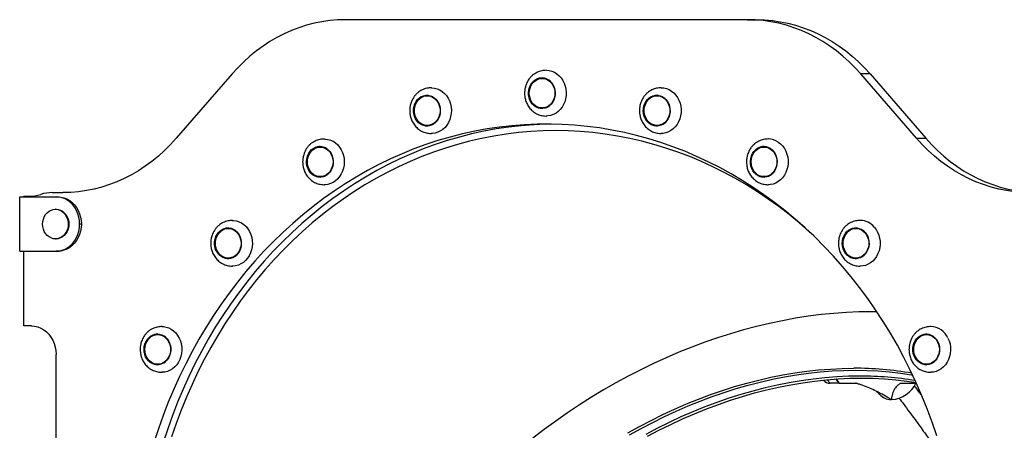
# Model space of a CAD drawing. Units: millimetres. Extents: x 277 to 866, y 288 to 571.
# Drawn here: x 490 to 570, y 537 to 571 of the extents above; entities that cross this region are included whole.
import ezdxf

# ---------------------------------------------------------------- set-up
doc = ezdxf.new("R2010")
doc.units = ezdxf.units.MM

msp = doc.modelspace()

# ---------------------------------------------------------------- linework, layer by layer
at = {"color": 7, "linetype": 'Continuous', "lineweight": 25}
for p, q in [((549.304, 570.744), (516.764, 570.744)), ((549.304, 570.744), (550.054, 570.744)), ((507.578, 566.351), (503.064, 561.138)), ((563.004, 561.138), (558.489, 566.351)), ((559.239, 566.351), (558.489, 566.351)), ((559.239, 566.351), (563.754, 561.138)), ((532.734, 565.994), (532.684, 565.994)), ((523.432, 564.58), (523.382, 564.58)), ((542.036, 564.58), (541.986, 564.58)), ((532.684, 563.594), (532.734, 563.594)), ((523.382, 562.18), (523.432, 562.18)), ((541.986, 562.18), (542.036, 562.18)), ((563.004, 561.138), (563.754, 561.138)), ((514.764, 560.434), (514.714, 560.434)), ((550.704, 560.434), (550.654, 560.434)), ((551.223, 560.273), (551.279, 560.234)), ((514.714, 558.034), (514.764, 558.034)), ((550.654, 558.034), (550.704, 558.034)), ((493.024, 556.744), (493.878, 556.744)), ((490.384, 551.994), (490.384, 556.394)), ((490.384, 556.394), (493.328, 556.394)), ((490.728, 556.394), (490.728, 556.444)), ((490.728, 556.444), (491.144, 556.444)), ((493.328, 556.394), (493.478, 556.394)), ((493.328, 555.394), (493.278, 555.394)), ((495.384, 554.194), (495.234, 554.194)), ((506.493, 553.445), (506.555, 553.523)), ((507.32, 553.839), (507.27, 553.839)), ((558.147, 553.839), (558.097, 553.839)), ((493.278, 552.994), (493.328, 552.994)), ((490.384, 551.994), (493.328, 551.994)), ((490.728, 545.944), (490.728, 551.994)), ((493.478, 551.994), (493.328, 551.994)), ((507.27, 551.439), (507.32, 551.439)), ((558.097, 551.439), (558.147, 551.439)), ((491.335, 545.944), (490.728, 545.944)), ((501.609, 545.244), (501.559, 545.244)), ((563.859, 545.244), (563.809, 545.244)), ((493.327, 495.194), (493.327, 543.644)), ((501.559, 542.844), (501.609, 542.844)), ((563.809, 542.844), (563.859, 542.844)), ((555.461, 541.564), (555.482, 541.538)), ((556.73, 541.315), (556.462, 541.65)), ((556.462, 541.65), (556.73, 541.315)), ((562.8, 541.315), (562.724, 541.409)), ((556.73, 541.315), (555.998, 541.315)), ((556.73, 541.315), (558.081, 541.315)), ((556.73, 541.315), (556.73, 541.315)), ((561.722, 541.315), (562.8, 541.315)), ((562.987, 541.315), (562.8, 541.315)), ((560.982, 539.99), (560.94, 539.99))]:
    msp.add_line(p, q, dxfattribs=at)
at = {"color": 8, "linetype": 'Continuous', "lineweight": 25}
msp.add_line((555.774, 541.594), (555.998, 541.315), dxfattribs=at)
at = {"color": 7, "linetype": 'Continuous', "lineweight": 25, "flags": 128}
for points in [[(516.764, 570.744), (516.127, 570.726), (515.491, 570.672), (514.858, 570.582), (514.23, 570.456), (513.608, 570.295), (512.993, 570.098), (512.388, 569.867), (511.793, 569.602), (511.21, 569.304), (510.64, 568.973), (510.086, 568.61), (509.547, 568.216), (509.026, 567.792), (508.523, 567.339), (508.04, 566.858), (507.578, 566.351)], [(558.489, 566.351), (558.027, 566.858), (557.545, 567.339), (557.042, 567.792), (556.521, 568.216), (555.982, 568.61), (555.427, 568.973), (554.858, 569.304), (554.275, 569.602), (553.68, 569.867), (553.075, 570.098), (552.46, 570.295), (551.838, 570.456), (551.21, 570.582), (550.577, 570.672), (549.941, 570.726), (549.304, 570.744)], [(550.054, 570.744), (550.691, 570.726), (551.327, 570.672), (551.96, 570.582), (552.588, 570.456), (553.21, 570.295), (553.825, 570.098), (554.43, 569.867), (555.025, 569.602), (555.608, 569.304), (556.177, 568.973), (556.732, 568.61), (557.271, 568.216), (557.792, 567.792), (558.295, 567.339), (558.777, 566.858), (559.239, 566.351)], [(532.659, 566.044), (532.842, 566.026), (533.019, 565.973), (533.187, 565.885), (533.339, 565.767), (533.471, 565.62), (533.581, 565.45), (533.663, 565.26), (533.717, 565.057), (533.74, 564.847), (533.733, 564.635), (533.694, 564.428), (533.625, 564.231), (533.529, 564.051), (533.408, 563.892), (533.265, 563.759), (533.105, 563.655), (532.932, 563.584), (532.751, 563.549), (532.567, 563.549), (532.386, 563.584), (532.213, 563.655), (532.053, 563.759), (531.91, 563.892), (531.788, 564.051), (531.692, 564.231), (531.624, 564.428), (531.585, 564.635), (531.577, 564.847), (531.601, 565.057), (531.654, 565.26), (531.737, 565.45), (531.846, 565.62), (531.979, 565.767), (532.131, 565.885), (532.298, 565.973), (532.476, 566.026), (532.659, 566.044)], [(533.034, 566.644), (533.257, 566.626), (533.475, 566.572), (533.685, 566.484), (533.883, 566.363), (534.064, 566.211), (534.224, 566.032), (534.362, 565.829), (534.474, 565.605), (534.558, 565.366), (534.612, 565.115), (534.635, 564.859), (534.627, 564.601), (534.588, 564.347), (534.519, 564.101), (534.421, 563.869), (534.296, 563.655), (534.147, 563.463), (533.976, 563.297), (533.786, 563.161), (533.582, 563.056), (533.367, 562.985), (533.146, 562.949), (533.014, 562.944)], [(532.684, 565.994), (532.864, 565.976), (533.039, 565.922), (533.203, 565.833), (533.352, 565.713), (533.48, 565.565), (533.584, 565.394), (533.66, 565.205), (533.707, 565.003), (533.723, 564.794), (533.707, 564.586), (533.66, 564.384), (533.584, 564.194), (533.48, 564.023), (533.352, 563.875), (533.203, 563.755), (533.039, 563.666), (532.864, 563.612), (532.684, 563.594), (532.503, 563.612), (532.328, 563.666), (532.164, 563.755), (532.016, 563.875), (531.888, 564.023), (531.784, 564.194), (531.707, 564.384), (531.66, 564.586), (531.645, 564.794), (531.66, 565.003), (531.707, 565.205), (531.784, 565.394), (531.888, 565.565), (532.016, 565.713), (532.164, 565.833), (532.328, 565.922), (532.503, 565.976), (532.684, 565.994)], [(523.077, 564.587), (523.257, 564.625), (523.441, 564.626), (523.622, 564.592), (523.796, 564.523), (523.957, 564.421), (524.1, 564.289), (524.223, 564.13), (524.32, 563.951), (524.39, 563.755), (524.43, 563.548), (524.439, 563.336), (524.417, 563.125), (524.364, 562.922), (524.283, 562.732), (524.174, 562.561), (524.043, 562.413), (523.891, 562.293), (523.725, 562.204), (523.547, 562.15), (523.364, 562.13), (523.181, 562.147), (523.003, 562.199), (522.836, 562.285), (522.683, 562.402), (522.549, 562.548), (522.439, 562.717), (522.355, 562.906), (522.3, 563.108), (522.276, 563.318), (522.282, 563.53), (522.32, 563.738), (522.387, 563.935), (522.482, 564.116), (522.602, 564.276), (522.744, 564.411), (522.904, 564.515), (523.077, 564.587)], [(523.113, 564.539), (523.291, 564.575), (523.472, 564.575), (523.651, 564.539), (523.821, 564.468), (523.978, 564.363), (524.117, 564.229), (524.233, 564.068), (524.324, 563.887), (524.386, 563.691), (524.417, 563.485), (524.417, 563.275), (524.386, 563.069), (524.324, 562.873), (524.233, 562.692), (524.117, 562.532), (523.978, 562.397), (523.821, 562.292), (523.651, 562.221), (523.472, 562.185), (523.291, 562.185), (523.113, 562.221), (522.943, 562.292), (522.786, 562.397), (522.647, 562.532), (522.531, 562.692), (522.44, 562.873), (522.378, 563.069), (522.347, 563.275), (522.347, 563.485), (522.378, 563.691), (522.44, 563.887), (522.531, 564.068), (522.647, 564.229), (522.786, 564.363), (522.943, 564.468), (523.113, 564.539)], [(523.152, 564.587), (523.332, 564.625), (523.394, 564.629)], [(523.719, 565.23), (523.76, 565.23), (523.982, 565.207), (524.2, 565.149), (524.409, 565.057), (524.604, 564.932), (524.783, 564.776), (524.941, 564.594), (525.075, 564.388), (525.184, 564.162), (525.264, 563.921), (525.314, 563.669), (525.334, 563.412), (525.322, 563.155), (525.279, 562.901), (525.207, 562.657), (525.105, 562.427), (524.977, 562.216), (524.824, 562.027), (524.651, 561.865), (524.459, 561.732), (524.253, 561.631), (524.038, 561.564), (523.816, 561.533), (523.712, 561.53)], [(542.241, 564.587), (542.414, 564.515), (542.573, 564.411), (542.715, 564.276), (542.836, 564.116), (542.931, 563.935), (542.998, 563.738), (543.035, 563.53), (543.042, 563.318), (543.017, 563.108), (542.962, 562.906), (542.879, 562.717), (542.768, 562.548), (542.635, 562.402), (542.482, 562.285), (542.314, 562.199), (542.136, 562.147), (541.953, 562.13), (541.77, 562.15), (541.593, 562.204), (541.426, 562.293), (541.275, 562.413), (541.143, 562.561), (541.035, 562.732), (540.953, 562.922), (540.901, 563.125), (540.879, 563.336), (540.888, 563.548), (540.928, 563.755), (540.998, 563.951), (541.095, 564.13), (541.217, 564.289), (541.361, 564.421), (541.522, 564.523), (541.695, 564.592), (541.877, 564.626), (542.06, 564.625), (542.241, 564.587)], [(542.255, 564.539), (542.425, 564.468), (542.582, 564.363), (542.721, 564.229), (542.837, 564.068), (542.928, 563.887), (542.99, 563.691), (543.021, 563.485), (543.021, 563.275), (542.99, 563.069), (542.928, 562.873), (542.837, 562.692), (542.721, 562.532), (542.582, 562.397), (542.425, 562.292), (542.255, 562.221), (542.076, 562.185), (541.895, 562.185), (541.717, 562.221), (541.547, 562.292), (541.39, 562.397), (541.251, 562.532), (541.134, 562.692), (541.044, 562.873), (540.982, 563.069), (540.95, 563.275), (540.95, 563.485), (540.982, 563.691), (541.044, 563.887), (541.134, 564.068), (541.251, 564.229), (541.39, 564.363), (541.547, 564.468), (541.717, 564.539), (541.895, 564.575), (542.076, 564.575), (542.255, 564.539)], [(542.036, 564.58), (542.126, 564.575), (542.305, 564.539)], [(542.305, 564.539), (542.475, 564.468), (542.611, 564.38)], [(542.312, 565.23), (542.531, 565.216), (542.75, 565.167)], [(542.75, 565.167), (542.962, 565.083), (543.161, 564.966), (543.344, 564.818), (543.507, 564.642), (543.648, 564.441), (543.763, 564.22), (543.851, 563.982), (543.908, 563.733), (543.936, 563.477), (543.932, 563.219), (543.897, 562.964), (543.831, 562.717), (543.737, 562.483), (543.615, 562.267), (543.469, 562.072), (543.3, 561.903), (543.112, 561.762), (542.91, 561.653), (542.696, 561.577), (542.475, 561.537), (542.336, 561.53)], [(564.635, 537.06), (564.262, 538.151), (563.861, 539.228), (563.432, 540.291), (562.976, 541.338), (562.493, 542.37), (561.983, 543.383), (561.447, 544.379), (560.885, 545.356), (560.299, 546.313), (559.687, 547.248), (559.051, 548.163), (558.392, 549.054), (557.71, 549.923), (557.006, 550.767), (556.28, 551.587), (555.533, 552.381), (554.766, 553.149), (553.979, 553.89), (553.173, 554.603), (552.349, 555.288), (551.507, 555.944), (550.649, 556.57), (549.775, 557.166), (548.885, 557.732), (547.982, 558.267), (547.064, 558.77), (546.135, 559.241), (545.193, 559.679), (544.24, 560.085), (543.278, 560.457), (542.305, 560.796), (541.325, 561.101), (540.337, 561.371), (539.343, 561.608), (538.342, 561.809), (537.337, 561.976), (536.329, 562.108), (535.317, 562.205), (534.303, 562.267), (533.288, 562.293), (532.272, 562.284), (531.258, 562.24), (530.245, 562.161), (529.234, 562.047), (528.227, 561.897), (527.224, 561.713), (526.227, 561.494), (525.236, 561.24), (524.251, 560.953), (523.275, 560.631), (522.307, 560.275), (521.35, 559.886), (520.402, 559.464), (519.467, 559.009), (518.543, 558.522), (517.632, 558.003), (516.736, 557.453), (515.854, 556.872), (514.988, 556.261), (514.138, 555.619), (513.305, 554.949), (512.49, 554.25), (511.693, 553.523), (510.916, 552.768), (510.159, 551.987), (509.422, 551.18), (508.707, 550.348), (508.013, 549.492), (507.343, 548.611), (506.695, 547.708), (506.072, 546.783), (505.472, 545.837), (504.898, 544.87), (504.349, 543.884), (503.826, 542.879), (503.33, 541.856), (502.86, 540.817), (502.417, 539.761), (502.002, 538.691), (501.616, 537.607), (501.257, 536.51)], [(533.409, 562.292), (533.022, 562.284), (532.008, 562.24), (530.995, 562.161), (529.984, 562.047), (528.977, 561.897), (527.974, 561.713), (526.977, 561.494), (525.986, 561.24), (525.001, 560.953), (524.025, 560.631), (523.057, 560.275), (522.1, 559.886), (521.152, 559.464), (520.217, 559.009), (519.293, 558.522), (518.382, 558.003), (517.486, 557.453), (516.604, 556.872), (515.738, 556.261), (514.888, 555.619), (514.055, 554.949), (513.24, 554.25), (512.443, 553.523), (511.666, 552.768), (510.909, 551.987), (510.172, 551.18), (509.457, 550.348), (508.763, 549.492), (508.093, 548.611), (507.445, 547.708), (506.822, 546.783), (506.222, 545.837), (505.648, 544.87), (505.099, 543.884), (504.576, 542.879), (504.08, 541.856), (503.61, 540.817), (503.167, 539.761), (502.752, 538.691), (502.366, 537.607), (502.007, 536.51)], [(554.678, 553.233), (554.293, 553.587), (553.493, 554.289), (552.675, 554.962), (551.84, 555.606), (550.988, 556.221), (550.121, 556.806), (549.238, 557.361), (548.342, 557.884), (547.432, 558.376), (546.51, 558.836), (545.576, 559.264), (544.632, 559.659), (543.677, 560.021), (542.714, 560.349), (541.742, 560.644), (540.763, 560.904), (539.778, 561.13), (538.788, 561.322), (537.792, 561.479), (536.793, 561.602), (535.792, 561.689), (534.788, 561.742), (533.784, 561.759), (532.779, 561.742), (531.776, 561.689), (530.774, 561.602), (529.775, 561.479), (528.78, 561.322), (527.789, 561.13), (526.804, 560.904), (525.825, 560.644), (524.854, 560.349), (523.89, 560.021), (522.936, 559.659), (521.991, 559.264), (521.057, 558.836), (520.135, 558.376), (519.226, 557.884), (518.329, 557.361), (517.447, 556.806), (516.58, 556.221), (515.728, 555.606), (514.893, 554.962), (514.075, 554.289), (513.275, 553.587), (512.493, 552.858), (511.731, 552.102), (510.99, 551.32), (510.269, 550.512), (509.569, 549.68), (508.892, 548.823), (508.237, 547.944), (507.606, 547.041), (506.998, 546.118), (506.415, 545.173), (505.857, 544.209), (505.324, 543.225), (504.818, 542.224), (504.338, 541.205), (503.884, 540.17), (503.458, 539.119), (503.06, 538.054), (502.689, 536.976)], [(503.064, 561.138), (502.602, 560.63), (502.119, 560.149), (501.616, 559.696), (501.095, 559.272), (500.556, 558.878), (500.002, 558.515), (499.432, 558.184), (498.849, 557.886), (498.254, 557.621), (497.649, 557.39), (497.034, 557.194), (496.412, 557.032), (495.784, 556.906), (495.151, 556.816), (494.515, 556.762), (493.878, 556.744)], [(514.147, 560.317), (514.314, 560.407), (514.491, 560.463), (514.673, 560.484), (514.857, 560.469), (515.035, 560.419), (515.203, 560.334), (515.357, 560.218), (515.491, 560.073), (515.602, 559.905), (515.687, 559.717), (515.744, 559.515), (515.77, 559.305), (515.764, 559.093), (515.728, 558.885), (515.662, 558.687), (515.568, 558.505), (515.449, 558.344), (515.308, 558.209), (515.149, 558.103), (514.976, 558.029), (514.796, 557.99), (514.612, 557.987), (514.431, 558.02), (514.257, 558.088), (514.095, 558.189), (513.951, 558.32), (513.828, 558.477), (513.729, 558.656), (513.658, 558.851), (513.617, 559.058), (513.607, 559.27), (513.627, 559.48), (513.679, 559.684), (513.759, 559.874), (513.866, 560.047), (513.997, 560.196), (514.147, 560.317)], [(515.04, 561.084), (515.12, 561.083), (515.342, 561.056), (515.559, 560.994), (515.766, 560.897), (515.96, 560.768), (516.136, 560.609), (516.291, 560.423), (516.422, 560.215), (516.527, 559.987), (516.604, 559.744), (516.65, 559.492), (516.666, 559.234), (516.65, 558.977), (516.604, 558.724), (516.527, 558.482), (516.422, 558.254), (516.291, 558.045), (516.136, 557.859), (515.96, 557.7), (515.766, 557.571), (515.559, 557.475), (515.342, 557.412), (515.12, 557.385), (515.044, 557.384)], [(551.17, 560.317), (551.321, 560.196), (551.451, 560.047), (551.559, 559.874), (551.639, 559.684), (551.69, 559.48), (551.711, 559.27), (551.701, 559.058), (551.659, 558.851), (551.588, 558.656), (551.49, 558.477), (551.367, 558.32), (551.222, 558.189), (551.061, 558.088), (550.887, 558.02), (550.705, 557.987), (550.522, 557.99), (550.341, 558.029), (550.169, 558.103), (550.01, 558.209), (549.869, 558.344), (549.749, 558.505), (549.655, 558.687), (549.589, 558.885), (549.553, 559.093), (549.548, 559.305), (549.574, 559.515), (549.63, 559.717), (549.715, 559.905), (549.826, 560.073), (549.961, 560.218), (550.114, 560.334), (550.283, 560.419), (550.461, 560.469), (550.644, 560.484), (550.827, 560.463), (551.004, 560.407), (551.17, 560.317)], [(551.805, 560.836), (551.99, 560.692), (552.156, 560.519), (552.3, 560.322), (552.418, 560.103), (552.509, 559.867), (552.571, 559.619), (552.602, 559.363), (552.602, 559.105), (552.571, 558.85), (552.509, 558.601), (552.418, 558.366), (552.3, 558.147), (552.156, 557.949), (551.99, 557.776), (551.805, 557.632), (551.604, 557.519), (551.391, 557.439), (551.171, 557.394), (551.003, 557.384)], [(572.19, 556.744), (571.552, 556.762), (570.916, 556.816), (570.283, 556.906), (569.655, 557.032), (569.033, 557.194), (568.419, 557.39), (567.813, 557.621), (567.218, 557.886), (566.635, 558.184), (566.066, 558.515), (565.511, 558.878), (564.972, 559.272), (564.451, 559.696), (563.949, 560.149), (563.466, 560.63), (563.004, 561.138)], [(563.754, 561.138), (564.216, 560.63), (564.699, 560.149), (565.201, 559.696), (565.723, 559.272), (566.261, 558.878), (566.816, 558.515), (567.385, 558.184), (567.968, 557.886), (568.563, 557.621), (569.169, 557.39), (569.783, 557.194), (570.405, 557.032), (571.033, 556.906), (571.666, 556.816), (572.302, 556.762), (572.94, 556.744)], [(514.194, 560.273), (514.358, 560.362), (514.533, 560.416), (514.714, 560.434), (514.894, 560.416), (515.069, 560.362), (515.233, 560.273), (515.382, 560.153), (515.51, 560.006), (515.614, 559.834), (515.69, 559.645), (515.737, 559.443), (515.753, 559.234), (515.737, 559.026), (515.69, 558.824), (515.614, 558.634), (515.51, 558.463), (515.382, 558.315), (515.233, 558.195), (515.069, 558.107), (514.894, 558.052), (514.714, 558.034), (514.533, 558.052), (514.358, 558.107), (514.194, 558.195), (514.046, 558.315), (513.918, 558.463), (513.814, 558.634), (513.737, 558.824), (513.69, 559.026), (513.675, 559.234), (513.69, 559.443), (513.737, 559.645), (513.814, 559.834), (513.918, 560.006), (514.046, 560.153), (514.194, 560.273)], [(551.173, 560.273), (551.322, 560.153), (551.45, 560.006), (551.554, 559.834), (551.63, 559.645), (551.677, 559.443), (551.693, 559.234), (551.677, 559.026), (551.63, 558.824), (551.554, 558.634), (551.45, 558.463), (551.322, 558.315), (551.173, 558.195), (551.009, 558.107), (550.834, 558.052), (550.654, 558.034), (550.473, 558.052), (550.298, 558.107), (550.134, 558.195), (549.986, 558.315), (549.858, 558.463), (549.754, 558.634), (549.677, 558.824), (549.63, 559.026), (549.615, 559.234), (549.63, 559.443), (549.677, 559.645), (549.754, 559.834), (549.858, 560.006), (549.986, 560.153), (550.134, 560.273), (550.298, 560.362), (550.473, 560.416), (550.654, 560.434), (550.834, 560.416), (551.009, 560.362), (551.173, 560.273)], [(495.234, 554.194), (495.217, 554.481), (495.169, 554.764), (495.089, 555.036), (494.978, 555.294), (494.84, 555.533), (494.676, 555.75), (494.488, 555.94), (494.281, 556.099), (494.057, 556.227), (493.822, 556.319), (493.577, 556.375), (493.328, 556.394)], [(493.478, 556.394), (493.727, 556.375), (493.971, 556.319), (494.207, 556.227), (494.431, 556.099), (494.638, 555.94), (494.826, 555.75), (494.99, 555.533), (495.128, 555.294), (495.239, 555.036), (495.319, 554.764), (495.367, 554.481), (495.384, 554.194)], [(493.278, 555.394), (493.459, 555.376), (493.634, 555.322), (493.798, 555.233), (493.946, 555.113), (494.074, 554.965), (494.178, 554.794), (494.255, 554.605), (494.302, 554.403), (494.318, 554.194), (494.302, 553.986), (494.255, 553.784), (494.178, 553.594), (494.074, 553.423), (493.946, 553.275), (493.798, 553.155), (493.634, 553.067), (493.459, 553.012), (493.278, 552.994), (493.098, 553.012), (492.923, 553.067), (492.759, 553.155), (492.61, 553.275), (492.482, 553.423), (492.378, 553.594), (492.302, 553.784), (492.255, 553.986), (492.239, 554.194), (492.255, 554.403), (492.302, 554.605), (492.378, 554.794), (492.482, 554.965), (492.61, 555.113), (492.759, 555.233), (492.923, 555.322), (493.098, 555.376), (493.278, 555.394)], [(493.328, 555.394), (493.509, 555.376), (493.684, 555.322), (493.848, 555.233), (493.996, 555.113), (494.124, 554.965), (494.228, 554.794), (494.305, 554.605), (494.352, 554.403), (494.368, 554.194), (494.352, 553.986), (494.305, 553.784), (494.228, 553.594), (494.124, 553.423), (493.996, 553.275), (493.848, 553.155), (493.684, 553.067), (493.509, 553.012), (493.328, 552.994)], [(493.328, 551.994), (493.577, 552.013), (493.822, 552.069), (494.057, 552.162), (494.281, 552.289), (494.488, 552.449), (494.676, 552.638), (494.84, 552.855), (494.978, 553.094), (495.089, 553.352), (495.169, 553.625), (495.217, 553.907), (495.234, 554.194)], [(495.384, 554.194), (495.367, 553.907), (495.319, 553.625), (495.239, 553.352), (495.128, 553.094), (494.99, 552.855), (494.826, 552.638), (494.638, 552.449), (494.431, 552.289), (494.207, 552.162), (493.971, 552.069), (493.727, 552.013), (493.478, 551.994)], [(507.597, 554.489), (507.704, 554.487), (507.926, 554.455), (508.142, 554.388), (508.348, 554.287), (508.539, 554.155), (508.713, 553.992), (508.865, 553.803), (508.994, 553.592), (509.095, 553.362), (509.168, 553.118), (509.211, 552.865), (509.222, 552.607), (509.203, 552.35), (509.152, 552.098), (509.072, 551.857), (508.964, 551.631), (508.829, 551.425), (508.671, 551.243), (508.493, 551.088), (508.297, 550.962), (508.089, 550.87), (507.871, 550.812), (507.648, 550.789), (507.6, 550.789)], [(506.48, 553.523), (506.62, 553.66), (506.779, 553.767), (506.95, 553.842), (507.131, 553.882), (507.314, 553.887), (507.496, 553.855), (507.67, 553.789), (507.832, 553.689), (507.978, 553.56), (508.102, 553.404), (508.201, 553.225), (508.273, 553.03), (508.316, 552.824), (508.328, 552.613), (508.308, 552.402), (508.258, 552.198), (508.179, 552.006), (508.073, 551.833), (507.943, 551.683), (507.793, 551.561), (507.628, 551.47), (507.451, 551.412), (507.268, 551.389), (507.085, 551.403), (506.906, 551.452), (506.738, 551.535), (506.583, 551.65), (506.448, 551.793), (506.336, 551.961), (506.25, 552.148), (506.192, 552.35), (506.165, 552.56), (506.169, 552.771), (506.204, 552.98), (506.269, 553.178), (506.362, 553.361), (506.48, 553.523)], [(506.535, 553.488), (506.674, 553.622), (506.831, 553.727), (507.001, 553.798), (507.18, 553.834), (507.361, 553.834), (507.539, 553.798), (507.71, 553.727), (507.866, 553.622), (508.005, 553.488), (508.122, 553.327), (508.212, 553.146), (508.274, 552.95), (508.306, 552.744), (508.306, 552.534), (508.274, 552.328), (508.212, 552.132), (508.122, 551.951), (508.005, 551.791), (507.866, 551.656), (507.71, 551.551), (507.539, 551.48), (507.361, 551.444), (507.18, 551.444), (507.001, 551.48), (506.831, 551.551), (506.674, 551.656), (506.535, 551.791), (506.419, 551.951), (506.328, 552.132), (506.267, 552.328), (506.235, 552.534), (506.235, 552.744), (506.267, 552.95), (506.328, 553.146), (506.419, 553.327), (506.535, 553.488)], [(558.838, 553.523), (558.956, 553.361), (559.049, 553.178), (559.114, 552.98), (559.149, 552.771), (559.153, 552.56), (559.125, 552.35), (559.068, 552.148), (558.982, 551.961), (558.87, 551.793), (558.734, 551.65), (558.58, 551.535), (558.411, 551.452), (558.233, 551.403), (558.049, 551.389), (557.867, 551.412), (557.69, 551.47), (557.524, 551.561), (557.374, 551.683), (557.245, 551.833), (557.139, 552.006), (557.059, 552.198), (557.009, 552.402), (556.99, 552.613), (557.002, 552.824), (557.044, 553.03), (557.116, 553.225), (557.216, 553.404), (557.34, 553.56), (557.485, 553.689), (557.647, 553.789), (557.822, 553.855), (558.003, 553.887), (558.187, 553.882), (558.367, 553.842), (558.539, 553.767), (558.697, 553.66), (558.838, 553.523)], [(558.832, 553.488), (558.949, 553.327), (559.039, 553.146), (559.101, 552.95), (559.133, 552.744), (559.133, 552.534), (559.101, 552.328), (559.039, 552.132), (558.949, 551.951), (558.832, 551.791), (558.693, 551.656), (558.536, 551.551), (558.366, 551.48), (558.188, 551.444), (558.007, 551.444), (557.828, 551.48), (557.658, 551.551), (557.501, 551.656), (557.362, 551.791), (557.246, 551.951), (557.155, 552.132), (557.093, 552.328), (557.062, 552.534), (557.062, 552.744), (557.093, 552.95), (557.155, 553.146), (557.246, 553.327), (557.362, 553.488), (557.501, 553.622), (557.658, 553.727), (557.828, 553.798), (558.007, 553.834), (558.188, 553.834), (558.366, 553.798), (558.536, 553.727), (558.693, 553.622), (558.832, 553.488)], [(559.58, 553.947), (559.727, 553.752), (559.849, 553.536), (559.943, 553.302), (560.008, 553.055), (560.043, 552.8), (560.047, 552.542), (560.02, 552.286), (559.962, 552.037), (559.875, 551.799), (559.76, 551.578), (559.619, 551.377), (559.456, 551.201), (559.272, 551.053), (559.073, 550.936), (558.862, 550.852), (558.642, 550.803), (558.446, 550.789)], [(559.79, 547.095), (559.35, 547.097), (558.341, 547.083), (557.324, 547.038), (556.299, 546.964), (555.267, 546.86), (554.23, 546.727), (553.189, 546.564), (552.144, 546.372), (551.096, 546.151), (550.046, 545.901), (548.996, 545.623), (547.945, 545.316), (546.896, 544.981), (545.849, 544.619), (544.805, 544.228), (543.765, 543.811), (542.73, 543.367), (541.701, 542.897), (540.678, 542.401), (539.664, 541.879), (538.658, 541.333), (537.661, 540.762), (536.675, 540.167), (535.701, 539.549), (534.739, 538.908), (533.79, 538.244), (532.855, 537.559), (531.935, 536.853)], [(491.335, 545.944), (491.595, 545.924), (491.85, 545.866), (492.097, 545.769), (492.331, 545.636), (492.547, 545.469), (492.743, 545.27), (492.915, 545.044), (493.06, 544.794), (493.175, 544.524), (493.259, 544.239), (493.309, 543.944), (493.327, 543.644)], [(501.886, 545.894), (502.021, 545.89), (502.242, 545.854), (502.457, 545.783), (502.661, 545.678), (502.851, 545.541), (503.022, 545.375), (503.171, 545.183), (503.296, 544.969), (503.394, 544.737), (503.463, 544.492), (503.502, 544.238), (503.51, 543.98), (503.487, 543.723), (503.433, 543.472), (503.349, 543.233), (503.237, 543.01), (503.099, 542.806), (502.939, 542.627), (502.758, 542.475), (502.56, 542.354), (502.35, 542.266), (502.132, 542.212), (501.909, 542.194), (501.888, 542.194)], [(500.596, 544.669), (500.701, 544.843), (500.83, 544.994), (500.979, 545.118), (501.144, 545.21), (501.321, 545.27), (501.503, 545.294), (501.686, 545.282), (501.865, 545.234), (502.035, 545.152), (502.19, 545.039), (502.326, 544.896), (502.439, 544.729), (502.526, 544.543), (502.585, 544.342), (502.614, 544.133), (502.611, 543.921), (502.577, 543.712), (502.514, 543.513), (502.422, 543.33), (502.305, 543.167), (502.165, 543.029), (502.007, 542.92), (501.836, 542.844), (501.656, 542.802), (501.473, 542.796), (501.291, 542.826), (501.116, 542.891), (500.953, 542.989), (500.807, 543.118), (500.682, 543.273), (500.581, 543.45), (500.508, 543.644), (500.464, 543.85), (500.451, 544.062), (500.47, 544.273), (500.518, 544.477), (500.596, 544.669)], [(500.659, 544.644), (500.763, 544.815), (500.891, 544.963), (501.039, 545.083), (501.203, 545.172), (501.378, 545.226), (501.559, 545.244), (501.739, 545.226), (501.914, 545.172), (502.078, 545.083), (502.227, 544.963), (502.355, 544.815), (502.459, 544.644), (502.535, 544.455), (502.582, 544.253), (502.598, 544.044), (502.582, 543.836), (502.535, 543.634), (502.459, 543.444), (502.355, 543.273), (502.227, 543.125), (502.078, 543.005), (501.914, 542.916), (501.739, 542.862), (501.559, 542.844), (501.378, 542.862), (501.203, 542.916), (501.039, 543.005), (500.891, 543.125), (500.763, 543.273), (500.659, 543.444), (500.582, 543.634), (500.535, 543.836), (500.52, 544.044), (500.535, 544.253), (500.582, 544.455), (500.659, 544.644)], [(564.721, 544.669), (564.799, 544.477), (564.848, 544.273), (564.866, 544.062), (564.853, 543.85), (564.809, 543.644), (564.736, 543.45), (564.636, 543.273), (564.51, 543.118), (564.364, 542.989), (564.202, 542.891), (564.027, 542.826), (563.845, 542.796), (563.661, 542.802), (563.481, 542.844), (563.31, 542.92), (563.152, 543.029), (563.013, 543.167), (562.896, 543.33), (562.804, 543.513), (562.74, 543.712), (562.707, 543.921), (562.704, 544.133), (562.732, 544.342), (562.791, 544.543), (562.878, 544.729), (562.992, 544.896), (563.128, 545.039), (563.283, 545.152), (563.452, 545.234), (563.631, 545.282), (563.814, 545.294), (563.997, 545.27), (564.173, 545.21), (564.338, 545.118), (564.487, 544.994), (564.616, 544.843), (564.721, 544.669)], [(564.709, 544.644), (564.785, 544.455), (564.832, 544.253), (564.848, 544.044), (564.832, 543.836), (564.785, 543.634), (564.709, 543.444), (564.605, 543.273), (564.477, 543.125), (564.328, 543.005), (564.164, 542.916), (563.989, 542.862), (563.809, 542.844), (563.628, 542.862), (563.453, 542.916), (563.289, 543.005), (563.141, 543.125), (563.013, 543.273), (562.909, 543.444), (562.832, 543.634), (562.785, 543.836), (562.77, 544.044), (562.785, 544.253), (562.832, 544.455), (562.909, 544.644), (563.013, 544.815), (563.141, 544.963), (563.289, 545.083), (563.453, 545.172), (563.628, 545.226), (563.809, 545.244), (563.989, 545.226), (564.164, 545.172), (564.328, 545.083), (564.477, 544.963), (564.605, 544.815), (564.709, 544.644)], [(565.546, 544.969), (565.644, 544.737), (565.713, 544.492), (565.752, 544.238), (565.76, 543.98), (565.737, 543.723), (565.683, 543.472), (565.599, 543.233), (565.487, 543.01), (565.349, 542.806), (565.189, 542.627), (565.008, 542.475), (564.81, 542.354), (564.6, 542.266), (564.382, 542.212), (564.159, 542.194), (564.157, 542.194)], [(539.636, 537.28), (540.568, 537.801), (541.509, 538.298), (542.458, 538.769), (543.415, 539.213), (544.377, 539.632), (545.345, 540.023), (546.317, 540.388), (547.292, 540.724), (548.269, 541.033), (549.247, 541.313), (550.225, 541.564), (551.201, 541.787), (552.176, 541.98), (553.147, 542.144), (554.114, 542.278), (555.076, 542.383), (556.031, 542.458), (556.979, 542.503), (557.919, 542.518), (557.919, 542.518)], [(539.763, 537.121), (540.695, 537.643), (541.636, 538.139), (542.586, 538.61), (543.542, 539.054), (544.505, 539.473), (545.472, 539.864), (546.444, 540.229), (547.419, 540.565), (548.396, 540.874), (549.374, 541.154), (550.352, 541.405), (551.328, 541.628), (552.303, 541.821), (553.274, 541.985), (554.241, 542.12), (555.203, 542.224), (556.159, 542.299), (557.107, 542.344), (558.046, 542.359), (558.977, 542.344), (559.897, 542.299), (560.806, 542.224), (561.702, 542.12), (562.585, 541.985), (562.685, 541.968)], [(539.763, 537.121), (540.695, 537.643), (541.636, 538.139), (542.586, 538.61), (543.542, 539.054), (544.505, 539.473), (545.472, 539.864), (546.444, 540.229), (547.419, 540.565), (548.396, 540.874), (549.374, 541.154), (550.352, 541.405), (551.328, 541.628), (552.303, 541.821), (553.274, 541.985), (554.241, 542.12), (555.203, 542.224), (556.159, 542.299), (557.107, 542.344), (558.046, 542.359), (558.977, 542.344), (559.897, 542.299), (560.806, 542.224), (561.702, 542.12), (562.585, 541.985), (562.685, 541.968)], [(558.428, 541.882), (557.488, 541.867), (556.54, 541.822), (555.585, 541.747), (554.623, 541.643), (553.656, 541.508), (552.685, 541.344), (551.71, 541.151), (550.733, 540.928), (549.756, 540.677), (548.778, 540.397), (547.801, 540.088), (546.826, 539.752), (545.854, 539.387), (544.886, 538.996), (543.924, 538.578), (542.967, 538.133), (542.018, 537.662), (541.077, 537.166)], [(558.428, 541.882), (557.488, 541.867), (556.54, 541.822), (555.585, 541.747), (554.623, 541.643), (553.656, 541.508), (552.685, 541.344), (551.71, 541.151), (550.733, 540.928), (549.756, 540.677), (548.778, 540.397), (547.801, 540.088), (546.826, 539.752), (545.854, 539.387), (544.886, 538.996), (543.924, 538.578), (542.967, 538.133), (542.018, 537.662), (541.077, 537.166)], [(541.204, 537.007), (542.145, 537.503), (543.094, 537.974), (544.051, 538.419), (545.013, 538.837), (545.981, 539.229), (546.953, 539.593), (547.928, 539.929), (548.905, 540.238), (549.883, 540.518), (550.861, 540.769), (551.837, 540.992), (552.812, 541.185), (553.783, 541.349), (554.75, 541.484), (555.712, 541.588), (556.667, 541.663), (557.615, 541.708), (558.555, 541.723), (559.486, 541.708), (560.406, 541.663), (561.314, 541.588), (562.211, 541.484), (562.961, 541.371)]]:
    msp.add_lwpolyline(points, dxfattribs=at)
at = {"color": 7, "linetype": 'Continuous', "lineweight": 25}
for centre, radius, start, end in [((532.753, 565.022), 1.023, 93.1659, 141.51518), ((532.724, 565.04), 0.954, 48.84224, 89.44058), ((523.471, 563.584), 1.053, 107.6611, 137.53977), ((523.43, 563.659), 0.921, 62.42119, 89.87913), ((542.059, 563.597), 1.034, 93.34549, 144.87938), ((532.747, 564.546), 1.002, 227.64816, 267.10031), ((532.725, 564.543), 0.949, 270.5027, 308.00206), ((523.45, 563.147), 1.018, 223.73264, 266.83851), ((523.426, 563.122), 0.942, 270.35593, 308.14903), ((542.066, 563.177), 1.048, 214.41277, 266.31872), ((542.03, 563.122), 0.942, 270.35711, 308.06817), ((514.77, 559.508), 0.977, 92.55043, 124.07443), ((550.734, 559.435), 1.051, 93.68822, 148.00686), ((550.998, 559.645), 1.439, 55.87471, 90.69976), ((514.873, 559.356), 1.161, 124.12117, 147.64484), ((514.76, 559.503), 0.931, 58.44896, 89.75359), ((550.699, 559.499), 0.935, 55.8962, 89.72071), ((514.784, 559.007), 1.024, 219.63438, 266.78732), ((514.756, 558.982), 0.948, 270.48395, 307.17532), ((550.726, 559.013), 1.03, 218.2181, 266.67627), ((550.696, 558.983), 0.949, 270.49537, 307.93671), ((491.142, 559.477), 3.033, 270.04461, 288.09467), ((493.026, 553.711), 3.033, 90.04388, 108.09279), ((558.424, 552.986), 1.503, 39.7351, 88.61269), ((507.335, 552.876), 1.014, 92.96801, 140.3346), ((507.315, 552.901), 0.938, 54.4361, 89.67817), ((558.173, 552.842), 1.048, 93.46977, 151.6235), ((558.132, 552.864), 0.975, 39.75275, 89.12381), ((507.347, 552.429), 1.041, 215.82734, 266.47269), ((558.168, 552.412), 1.024, 222.35125, 266.73254), ((507.314, 552.382), 0.943, 270.36887, 308.98548), ((558.138, 552.392), 0.953, 270.53822, 310.56124), ((564.112, 544.321), 1.574, 24.3214, 88.31958), ((501.648, 544.222), 1.074, 94.08665, 155.40431), ((501.6, 544.293), 0.951, 50.56192, 89.47261), ((563.876, 544.274), 1.021, 93.09132, 141.65255), ((563.854, 544.31), 0.934, 56.56607, 89.72389), ((501.62, 543.791), 0.997, 228.92999, 267.17996), ((501.601, 543.793), 0.949, 270.49917, 308.16322), ((563.901, 543.866), 1.074, 209.17434, 265.75722), ((563.85, 543.797), 0.953, 270.54602, 310.45002), ((557.99, 515.661), 26.857, 80.08516, 90.15171), ((555.964, 541.945), 0.631, 220.14307, 273.04682), ((558.48, 514.766), 27.116, 80.63397, 90.11083), ((560.856, 542.307), 2.32, 273.10168, 334.68676), ((560.893, 541.125), 1.136, 219.46839, 272.40783)]:
    msp.add_arc(centre, radius, start, end, dxfattribs=at)
for points, knots in [([(533.034, 566.644), (532.971, 566.642), (532.843, 566.639), (532.649, 566.608), (532.454, 566.554), (532.262, 566.475), (532.079, 566.371), (531.908, 566.244), (531.754, 566.095), (531.619, 565.929), (531.505, 565.749), (531.415, 565.562), (531.35, 565.38), (531.308, 565.217), (531.281, 565.063), (531.267, 564.925), (531.266, 564.833), (531.265, 564.794)], [0, 0, 0, 0, 0.0647625, 0.1326219, 0.2033224, 0.2765026, 0.3514558, 0.4274042, 0.5037036, 0.5798195, 0.6551328, 0.7286494, 0.797755, 0.856569, 0.9039911, 0.9598821, 1, 1, 1, 1]), ([(523.732, 565.23), (523.669, 565.228), (523.541, 565.225), (523.347, 565.194), (523.152, 565.14), (522.96, 565.061), (522.777, 564.957), (522.606, 564.83), (522.452, 564.681), (522.317, 564.515), (522.203, 564.335), (522.113, 564.148), (522.048, 563.966), (522.006, 563.803), (521.98, 563.649), (521.965, 563.511), (521.964, 563.419), (521.963, 563.38)], [0, 0, 0, 0, 0.064762, 0.132622, 0.203318, 0.276502, 0.351455, 0.427404, 0.503703, 0.579813, 0.655133, 0.728649, 0.797747, 0.856569, 0.903991, 0.959882, 1, 1, 1, 1]), ([(531.265, 564.794), (531.268, 564.713), (531.272, 564.599), (531.297, 564.431), (531.327, 564.289), (531.378, 564.124), (531.446, 563.958), (531.533, 563.792), (531.639, 563.633), (531.763, 563.484), (531.905, 563.348), (532.061, 563.229), (532.231, 563.129), (532.41, 563.05), (532.597, 562.993), (532.786, 562.957), (532.933, 562.945), (533.015, 562.944), (533.034, 562.944)], [0, 0, 0, 0, 0.083947, 0.118503, 0.175674, 0.234909, 0.29828, 0.364163, 0.431883, 0.500847, 0.57059, 0.640674, 0.710645, 0.780018, 0.84827, 0.914976, 0.98003, 1, 1, 1, 1]), ([(542.336, 565.23), (542.273, 565.228), (542.145, 565.225), (541.951, 565.194), (541.756, 565.14), (541.564, 565.061), (541.381, 564.957), (541.21, 564.83), (541.056, 564.681), (540.921, 564.515), (540.807, 564.335), (540.717, 564.148), (540.652, 563.966), (540.61, 563.803), (540.583, 563.649), (540.569, 563.511), (540.568, 563.419), (540.567, 563.38)], [0, 0, 0, 0, 0.064762, 0.132626, 0.203322, 0.276506, 0.351455, 0.427404, 0.503706, 0.579813, 0.655135, 0.728649, 0.797747, 0.856569, 0.903992, 0.959882, 1, 1, 1, 1]), ([(521.963, 563.38), (521.966, 563.299), (521.97, 563.185), (521.995, 563.017), (522.025, 562.875), (522.076, 562.71), (522.144, 562.544), (522.231, 562.378), (522.337, 562.219), (522.461, 562.069), (522.603, 561.934), (522.759, 561.815), (522.929, 561.715), (523.109, 561.636), (523.295, 561.579), (523.484, 561.543), (523.631, 561.531), (523.713, 561.53), (523.732, 561.53)], [0, 0, 0, 0, 0.083939, 0.118503, 0.175666, 0.234911, 0.298279, 0.364162, 0.431882, 0.500847, 0.570589, 0.640673, 0.710645, 0.780014, 0.848269, 0.914976, 0.98003, 1, 1, 1, 1]), ([(540.567, 563.38), (540.57, 563.299), (540.574, 563.185), (540.599, 563.017), (540.629, 562.875), (540.68, 562.71), (540.748, 562.544), (540.835, 562.378), (540.941, 562.219), (541.065, 562.069), (541.207, 561.934), (541.363, 561.815), (541.533, 561.715), (541.712, 561.636), (541.899, 561.579), (542.088, 561.543), (542.235, 561.531), (542.317, 561.53), (542.336, 561.53)], [0, 0, 0, 0, 0.0839388, 0.1185023, 0.1756655, 0.2349089, 0.2982783, 0.3641636, 0.4318832, 0.5008478, 0.5705854, 0.6406727, 0.7106458, 0.7800153, 0.8482696, 0.9149761, 0.9800303, 1, 1, 1, 1]), ([(515.064, 561.084), (515.001, 561.082), (514.873, 561.079), (514.679, 561.048), (514.484, 560.994), (514.292, 560.915), (514.109, 560.811), (513.938, 560.684), (513.784, 560.535), (513.649, 560.369), (513.535, 560.189), (513.445, 560.002), (513.38, 559.82), (513.338, 559.657), (513.311, 559.503), (513.297, 559.366), (513.296, 559.273), (513.295, 559.234)], [0, 0, 0, 0, 0.064763, 0.132626, 0.203321, 0.276507, 0.351456, 0.427405, 0.503706, 0.57982, 0.655135, 0.72865, 0.797755, 0.856569, 0.903991, 0.959882, 1, 1, 1, 1]), ([(551.004, 561.084), (550.941, 561.082), (550.813, 561.079), (550.619, 561.048), (550.424, 560.994), (550.232, 560.915), (550.049, 560.811), (549.878, 560.684), (549.724, 560.535), (549.589, 560.369), (549.475, 560.189), (549.385, 560.002), (549.32, 559.82), (549.278, 559.657), (549.252, 559.503), (549.237, 559.366), (549.236, 559.273), (549.235, 559.234)], [0, 0, 0, 0, 0.064763, 0.132622, 0.203319, 0.276502, 0.351456, 0.427404, 0.503703, 0.579819, 0.655133, 0.728649, 0.797755, 0.856569, 0.903991, 0.959882, 1, 1, 1, 1]), ([(513.295, 559.234), (513.298, 559.153), (513.302, 559.039), (513.327, 558.871), (513.357, 558.729), (513.408, 558.564), (513.476, 558.398), (513.563, 558.232), (513.669, 558.073), (513.793, 557.924), (513.935, 557.788), (514.091, 557.669), (514.261, 557.569), (514.44, 557.49), (514.627, 557.433), (514.816, 557.397), (514.963, 557.385), (515.045, 557.384), (515.064, 557.384)], [0, 0, 0, 0, 0.083947, 0.118502, 0.175674, 0.234909, 0.298278, 0.364163, 0.431882, 0.500847, 0.570586, 0.640673, 0.710645, 0.780018, 0.848269, 0.914976, 0.98003, 1, 1, 1, 1]), ([(549.235, 559.234), (549.238, 559.153), (549.242, 559.039), (549.267, 558.871), (549.297, 558.729), (549.348, 558.564), (549.416, 558.398), (549.503, 558.232), (549.609, 558.073), (549.733, 557.924), (549.875, 557.788), (550.031, 557.669), (550.201, 557.569), (550.381, 557.49), (550.567, 557.433), (550.756, 557.397), (550.903, 557.385), (550.985, 557.384), (551.004, 557.384)], [0, 0, 0, 0, 0.083947, 0.118503, 0.175674, 0.234911, 0.298279, 0.364162, 0.431882, 0.500846, 0.570589, 0.640673, 0.710644, 0.780017, 0.848269, 0.914976, 0.98003, 1, 1, 1, 1]), ([(507.62, 554.489), (507.558, 554.487), (507.43, 554.484), (507.236, 554.453), (507.04, 554.399), (506.849, 554.32), (506.665, 554.216), (506.494, 554.089), (506.34, 553.94), (506.205, 553.774), (506.091, 553.594), (506.001, 553.407), (505.936, 553.225), (505.895, 553.062), (505.868, 552.908), (505.854, 552.77), (505.852, 552.678), (505.852, 552.639)], [0, 0, 0, 0, 0.064763, 0.132625, 0.203323, 0.276507, 0.351452, 0.4274, 0.503707, 0.579814, 0.655136, 0.728651, 0.797748, 0.856561, 0.903992, 0.959882, 1, 1, 1, 1]), ([(558.447, 554.489), (558.385, 554.487), (558.257, 554.484), (558.063, 554.453), (557.867, 554.399), (557.676, 554.32), (557.492, 554.216), (557.321, 554.089), (557.167, 553.94), (557.032, 553.774), (556.918, 553.594), (556.828, 553.407), (556.763, 553.225), (556.722, 553.062), (556.695, 552.908), (556.681, 552.77), (556.679, 552.678), (556.679, 552.639)], [0, 0, 0, 0, 0.064763, 0.132621, 0.203321, 0.276506, 0.35145, 0.427398, 0.503704, 0.579814, 0.655134, 0.72865, 0.797748, 0.856561, 0.903992, 0.959882, 1, 1, 1, 1]), ([(505.852, 552.639), (505.854, 552.558), (505.858, 552.444), (505.883, 552.276), (505.914, 552.134), (505.964, 551.969), (506.032, 551.803), (506.119, 551.637), (506.226, 551.478), (506.35, 551.329), (506.491, 551.193), (506.648, 551.074), (506.817, 550.974), (506.997, 550.895), (507.183, 550.838), (507.373, 550.802), (507.519, 550.79), (507.601, 550.789), (507.62, 550.789)], [0, 0, 0, 0, 0.083939, 0.118502, 0.175667, 0.234902, 0.298278, 0.364165, 0.431881, 0.500843, 0.570587, 0.64067, 0.710646, 0.780017, 0.848268, 0.914975, 0.98003, 1, 1, 1, 1]), ([(556.679, 552.639), (556.681, 552.558), (556.685, 552.444), (556.71, 552.276), (556.741, 552.134), (556.791, 551.969), (556.859, 551.803), (556.946, 551.637), (557.052, 551.478), (557.177, 551.329), (557.318, 551.193), (557.475, 551.074), (557.644, 550.974), (557.824, 550.895), (558.01, 550.838), (558.2, 550.802), (558.346, 550.79), (558.428, 550.789), (558.447, 550.789)], [0, 0, 0, 0, 0.0839394, 0.1185034, 0.175666, 0.2349025, 0.2982806, 0.3641643, 0.4318843, 0.5008431, 0.5705895, 0.6406691, 0.7106484, 0.7800164, 0.8482674, 0.9149771, 0.9800316, 1, 1, 1, 1]), ([(501.909, 545.894), (501.846, 545.892), (501.718, 545.889), (501.524, 545.858), (501.329, 545.804), (501.137, 545.725), (500.954, 545.621), (500.783, 545.494), (500.629, 545.345), (500.494, 545.179), (500.38, 544.999), (500.29, 544.812), (500.225, 544.63), (500.183, 544.467), (500.156, 544.313), (500.142, 544.175), (500.141, 544.083), (500.14, 544.044)], [0, 0, 0, 0, 0.064762, 0.132625, 0.20332, 0.276505, 0.351453, 0.427401, 0.503702, 0.579816, 0.655129, 0.728644, 0.797748, 0.856562, 0.903984, 0.959874, 1, 1, 1, 1]), ([(564.159, 545.894), (564.096, 545.892), (563.968, 545.889), (563.774, 545.858), (563.579, 545.804), (563.387, 545.725), (563.204, 545.621), (563.033, 545.494), (562.879, 545.345), (562.744, 545.179), (562.63, 544.999), (562.54, 544.812), (562.475, 544.63), (562.433, 544.467), (562.406, 544.313), (562.392, 544.175), (562.391, 544.083), (562.39, 544.044)], [0, 0, 0, 0, 0.064762, 0.132622, 0.203319, 0.276502, 0.351453, 0.4274, 0.503699, 0.579815, 0.655127, 0.728644, 0.797749, 0.856562, 0.903984, 0.959874, 1, 1, 1, 1]), ([(500.14, 544.044), (500.143, 543.963), (500.147, 543.849), (500.172, 543.681), (500.202, 543.539), (500.253, 543.374), (500.321, 543.208), (500.408, 543.042), (500.514, 542.883), (500.638, 542.734), (500.78, 542.598), (500.936, 542.479), (501.106, 542.379), (501.285, 542.3), (501.472, 542.243), (501.661, 542.207), (501.808, 542.195), (501.89, 542.194), (501.909, 542.194)], [0, 0, 0, 0, 0.083939, 0.118495, 0.175667, 0.234903, 0.298272, 0.364158, 0.431875, 0.500843, 0.570582, 0.64067, 0.710642, 0.780016, 0.848263, 0.914975, 0.98003, 1, 1, 1, 1]), ([(562.39, 544.044), (562.393, 543.963), (562.397, 543.849), (562.422, 543.681), (562.452, 543.539), (562.503, 543.374), (562.571, 543.208), (562.658, 543.042), (562.764, 542.883), (562.888, 542.734), (563.03, 542.598), (563.186, 542.479), (563.356, 542.379), (563.535, 542.3), (563.722, 542.243), (563.911, 542.207), (564.058, 542.195), (564.14, 542.194), (564.159, 542.194)], [0, 0, 0, 0, 0.0839396, 0.1184951, 0.1756665, 0.2349032, 0.2982726, 0.364159, 0.4318763, 0.5008414, 0.5705845, 0.6406692, 0.7106446, 0.780016, 0.8482671, 0.914977, 0.9800316, 1, 1, 1, 1]), ([(560.94, 539.99), (560.931, 539.998), (560.888, 540.036), (560.627, 540.175), (560.248, 540.399), (559.722, 540.669), (559.208, 540.909), (558.752, 541.091), (558.428, 541.201), (558.269, 541.25), (558.193, 541.274), (558.148, 541.288), (558.12, 541.297), (558.102, 541.304), (558.09, 541.309), (558.084, 541.313), (558.082, 541.314), (558.082, 541.315)], [0, 0, 0, 0, 0.013688, 0.067233, 0.280508, 0.456524, 0.632398, 0.814559, 0.906919, 0.944283, 0.966176, 0.979389, 0.987523, 0.992609, 0.997722, 0.999238, 1, 1, 1, 1]), ([(559.739, 540.657), (559.739, 540.657), (559.74, 540.656), (559.758, 540.645), (559.79, 540.623), (559.844, 540.579), (559.919, 540.509), (559.976, 540.44), (560.008, 540.403)], [0, 0, 0, 0, 0.021022, 0.144473, 0.298146, 0.487017, 0.717892, 1, 1, 1, 1]), ([(561.721, 541.315), (561.722, 541.314), (561.723, 541.312), (561.721, 541.305), (561.698, 541.286), (561.586, 541.222), (561.431, 541.111), (561.28, 540.947), (561.163, 540.767), (561.075, 540.559), (561.006, 540.317), (560.985, 540.132), (560.966, 540.021), (560.978, 539.997), (560.982, 539.99)], [0, 0, 0, 0, 0.001423, 0.003867, 0.013684, 0.052497, 0.207689, 0.333794, 0.45996, 0.620342, 0.780799, 0.959202, 0.987416, 1, 1, 1, 1]), ([(563.38, 540.376), (563.371, 540.388), (563.19, 540.632), (563.006, 540.87), (562.831, 541.097)], [0, 0, 0, 0, 0.047885, 1, 1, 1, 1]), ([(561.578, 540.1), (561.7, 539.942), (561.986, 539.571), (562.418, 538.993), (562.865, 538.387), (563.267, 537.831), (563.626, 537.329), (563.944, 536.88), (564.224, 536.48), (564.656, 535.86), (564.993, 535.366), (565.249, 534.992)], [0, 0, 0, 0, 0.097172, 0.228808, 0.349507, 0.459348, 0.556716, 0.643709, 0.720346, 0.787713, 1, 1, 1, 1])]:
    msp.add_open_spline(points, degree=3, knots=knots, dxfattribs=at)

doc.saveas('drawing.dxf')
